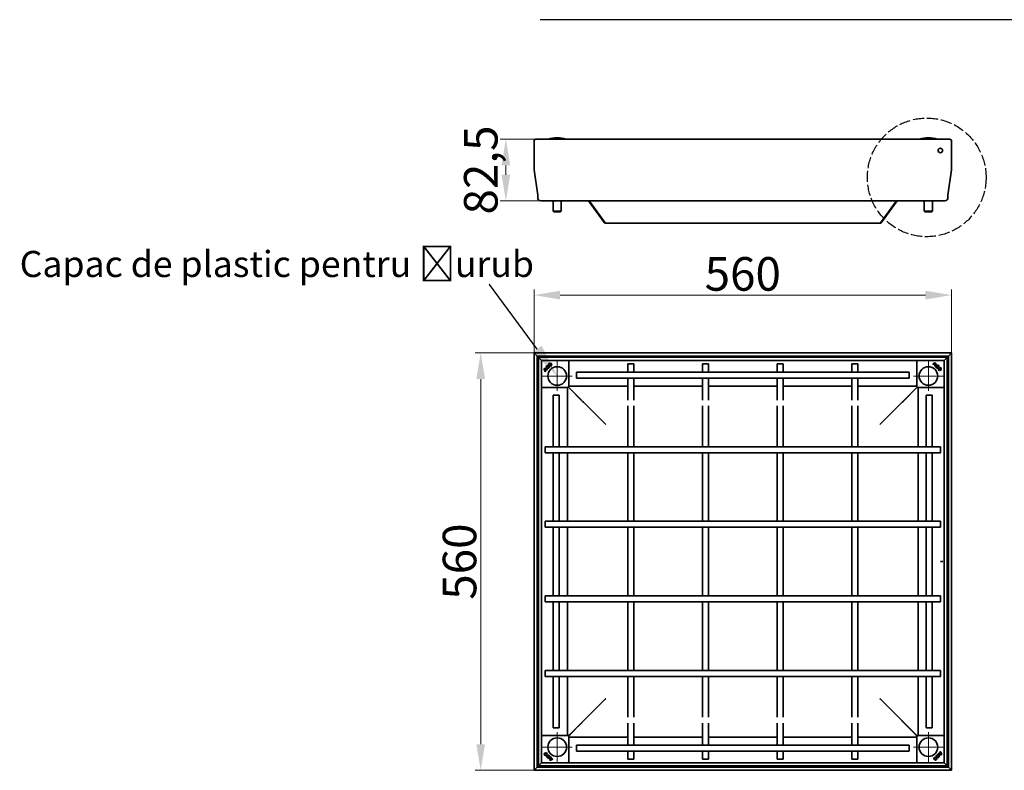
# Model space of a CAD drawing. Units: millimetres. Extents: x -11888 to 22314, y -12857 to 4026.
# Drawn here: x 15724 to 17044, y 367 to 1373 of the extents above; entities that cross this region are included whole.
import ezdxf
from ezdxf import colors
from ezdxf.entities.mleader import LeaderData, LeaderLine
from ezdxf.math import Vec2, Vec3

# ---------------------------------------------------------------- set-up
doc = ezdxf.new("R2010")
doc.units = ezdxf.units.MM
doc.header["$LTSCALE"] = 5
doc.linetypes.add('AM_ISO02W050x2', pattern=[3.75, 3, -0.75])
doc.layers.add('Center Mark (ISO)', color=1, linetype='Continuous', lineweight=9, true_color=0xff0000)
doc.layers.add('Dimension (ISO)', color=5, linetype='Continuous', lineweight=9, true_color=0x0000ff)
doc.layers.add('Visible (ISO)', color=7, linetype='Continuous', lineweight=35)
doc.styles.add('Note Text (ISO)', font='tahoma.ttf')
doc.styles.get("Standard").update_dxf_attribs({"font": 'tahoma.ttf'})
doc.dimstyles.new('Default (ISO)', dxfattribs={"dimscale": 5, "dimtxt": 3.5, "dimasz": 3.5, "dimexe": 1.5, "dimexo": 0, "dimgap": 1, "dimtad": 1, "dimrnd": 1e-08, "dimtxsty": 'Note Text (ISO)', "dimcen": 0.09, "dimdle": 10, "dimclrd": 256, "dimclre": 256, "dimclrt": 256, "dimazin": 2, "dimtfac": 1.001486, "dimtmove": 0, "dimatfit": 3, "dimfxl": 1, "dimtolj": 1, "dimlwd": -1, "dimlwe": -1, "dimarcsym": 0})

# ---------------------------------------------------------------- blocks, each defined once
blk = doc.blocks.new('*D64')
at = {"layer": 'Defpoints', "color": 0, "transparency": 16777216}
for p in [(16342, 926.3), (16413.5, 926.3), (16413.5, 366.7)]:
    blk.add_point(p, dxfattribs=at)
at = {"layer": 'Dimension (ISO)', "transparency": 16777216}
for p, q in [((16413.5, 926.3), (16334.5, 926.3)), ((16342, 401.7), (16342, 891.3)), ((16413.5, 366.7), (16334.5, 366.7))]:
    blk.add_line(p, q, dxfattribs=at)
for points in [[(16336.1, 891.3), (16347.8, 891.3), (16342, 926.3)], [(16336.1, 401.7), (16347.8, 401.7), (16342, 366.7)]]:
    blk.add_solid(points, dxfattribs=at)
at = {"layer": 'Dimension (ISO)', "transparency": 16777216, "insert": (16313.6, 646.5), "char_height": 45, "attachment_point": 5, "rotation": 90, "style": 'Note Text (ISO)'}
blk.add_mtext('\\A1;560', dxfattribs=at)
blk = doc.blocks.new('*D65')
at = {"layer": 'Defpoints', "color": 0, "transparency": 16777216}
for p in [(16973.1, 1003.8), (16413.5, 926.3), (16973.1, 926.3)]:
    blk.add_point(p, dxfattribs=at)
at = {"layer": 'Dimension (ISO)', "transparency": 16777216}
for p, q in [((16413.5, 926.3), (16413.5, 1011.3)), ((16448.5, 1003.8), (16938.1, 1003.8)), ((16973.1, 926.3), (16973.1, 1011.3))]:
    blk.add_line(p, q, dxfattribs=at)
for points in [[(16448.5, 1009.6), (16448.5, 997.9), (16413.5, 1003.8)], [(16938.1, 1009.6), (16938.1, 997.9), (16973.1, 1003.8)]]:
    blk.add_solid(points, dxfattribs=at)
at = {"layer": 'Dimension (ISO)', "transparency": 16777216, "insert": (16693.3, 1032.2), "char_height": 45, "attachment_point": 5, "style": 'Note Text (ISO)'}
blk.add_mtext('\\A1;560', dxfattribs=at)
blk = doc.blocks.new('*D66')
at = {"layer": 'Defpoints', "color": 0, "transparency": 16777216}
for p in [(16415.6, 1212.7), (16375.7, 1130.2), (16487.5, 1130.2)]:
    blk.add_point(p, dxfattribs=at)
at = {"layer": 'Dimension (ISO)', "transparency": 16777216}
for p, q in [((16415.6, 1212.7), (16368.2, 1212.7)), ((16375.7, 1177.7), (16375.7, 1165.2)), ((16487.5, 1130.2), (16368.2, 1130.2))]:
    blk.add_line(p, q, dxfattribs=at)
for points in [[(16369.9, 1177.7), (16381.6, 1177.7), (16375.7, 1212.7)], [(16369.9, 1165.2), (16381.6, 1165.2), (16375.7, 1130.2)]]:
    blk.add_solid(points, dxfattribs=at)
at = {"layer": 'Dimension (ISO)', "transparency": 16777216, "insert": (16342.1, 1171.5), "char_height": 45, "attachment_point": 5, "rotation": 90, "style": 'Note Text (ISO)'}
blk.add_mtext('\\A1;82,5', dxfattribs=at)

msp = doc.modelspace()

# ---------------------------------------------------------------- linework, layer by layer
at = {"color": 2}
msp.add_lwpolyline([(17482.69, 1373), (16421.53, 1373)], dxfattribs=at)
at = {"linetype": 'AM_ISO02W050x2'}
msp.add_circle((16939.9, 1161.58), 79.53, dxfattribs=at)
at = {"layer": 'Center Mark (ISO)', "linetype": 'Continuous'}
for p, q in [((16444.54, 915.32), (16444.54, 875.32)), ((16942.14, 915.32), (16942.14, 875.32)), ((16464.54, 895.32), (16424.54, 895.32)), ((16962.14, 895.32), (16922.14, 895.32)), ((16444.54, 417.72), (16444.54, 377.72)), ((16942.14, 417.72), (16942.14, 377.72)), ((16464.54, 397.72), (16424.54, 397.72)), ((16962.14, 397.72), (16922.14, 397.72))]:
    msp.add_line(p, q, dxfattribs=at)
at = {"layer": 'Visible (ISO)'}
for p, q in [((16444.57, 1214.7), (16444.52, 1214.7)), ((16942.17, 1214.7), (16942.12, 1214.7)), ((16413.54, 1210.6), (16413.54, 1172.48)), ((16413.54, 1210.6), (16413.54, 1172.48)), ((16415.64, 1212.7), (16971.04, 1212.7)), ((16973.14, 1210.6), (16973.14, 1172.48)), ((16973.14, 1210.6), (16973.14, 1172.48)), ((16418.36, 1137.92), (16413.58, 1171.92)), ((16413.58, 1171.92), (16418.36, 1137.92)), ((16968.33, 1137.92), (16973.11, 1171.92)), ((16973.11, 1171.92), (16968.33, 1137.92)), ((16418.38, 1134.2), (16418.38, 1137.64)), ((16418.38, 1137.64), (16418.38, 1134.2)), ((16968.31, 1134.2), (16968.31, 1137.64)), ((16968.31, 1137.64), (16968.31, 1134.2)), ((16964.31, 1130.2), (16422.38, 1130.2)), ((16438.95, 1116.2), (16438.95, 1129.7)), ((16449.95, 1116.2), (16449.95, 1129.7)), ((16450.02, 1116.2), (16450.02, 1129.7)), ((16486.62, 1130.2), (16507.95, 1100.85)), ((16487.5, 1130.2), (16508.82, 1100.85)), ((16899.19, 1130.2), (16877.86, 1100.85)), ((16878.74, 1100.85), (16900.06, 1130.2)), ((16936.6, 1116.2), (16936.6, 1129.7)), ((16947.6, 1116.2), (16947.6, 1129.7)), ((16438.95, 1116.2), (16449.95, 1116.2)), ((16439.95, 1115.2), (16438.95, 1116.2)), ((16448.95, 1115.2), (16439.95, 1115.2)), ((16448.95, 1115.2), (16449.95, 1116.2)), ((16449.02, 1115.2), (16448.95, 1115.2)), ((16449.02, 1115.2), (16450.02, 1116.2)), ((16449.95, 1116.2), (16450.02, 1116.2)), ((16936.6, 1116.2), (16947.6, 1116.2)), ((16937.6, 1115.2), (16936.6, 1116.2)), ((16946.6, 1115.2), (16937.6, 1115.2)), ((16946.6, 1115.2), (16947.6, 1116.2)), ((16507.95, 1100.85), (16508.48, 1101.25)), ((16508.48, 1101.25), (16508.52, 1101.27)), ((16877.13, 1100.03), (16509.56, 1100.03)), ((16878.17, 1101.27), (16878.2, 1101.25)), ((16878.2, 1101.25), (16878.74, 1100.85)), ((16413.54, 926.32), (16417.74, 922.12)), ((16413.54, 366.72), (16413.54, 926.32)), ((16417.74, 922.12), (16413.54, 926.32)), ((16413.54, 926.32), (16973.14, 926.32)), ((16973.14, 926.32), (16968.94, 922.12)), ((16968.94, 922.12), (16973.14, 926.32)), ((16973.14, 926.32), (16973.14, 366.72)), ((16419.34, 920.52), (16417.74, 922.12)), ((16417.74, 922.12), (16417.74, 370.92)), ((16417.74, 922.12), (16419.34, 920.52)), ((16968.94, 922.12), (16417.74, 922.12)), ((16419.34, 920.52), (16423.54, 916.32)), ((16419.34, 372.52), (16419.34, 920.52)), ((16423.54, 916.32), (16419.34, 920.52)), ((16419.34, 920.52), (16967.34, 920.52)), ((16424.04, 915.82), (16423.54, 916.32)), ((16423.54, 916.32), (16423.54, 376.72)), ((16423.54, 916.32), (16424.04, 915.82)), ((16963.14, 916.32), (16423.54, 916.32)), ((16424.4, 916.17), (16423.69, 915.47)), ((16459.9, 915.47), (16459.19, 916.17)), ((16460.04, 915.11), (16460.04, 881.03)), ((16547.34, 911.52), (16539.34, 911.52)), ((16539.34, 911.52), (16539.34, 900.52)), ((16547.34, 911.52), (16547.34, 900.52)), ((16639.34, 911.52), (16647.34, 911.52)), ((16639.34, 900.52), (16639.34, 911.52)), ((16647.34, 900.52), (16647.34, 911.52)), ((16739.34, 911.52), (16747.34, 911.52)), ((16739.34, 900.52), (16739.34, 911.52)), ((16747.34, 900.52), (16747.34, 911.52)), ((16839.34, 911.52), (16847.34, 911.52)), ((16839.34, 900.52), (16839.34, 911.52)), ((16847.34, 900.52), (16847.34, 911.52)), ((16926.64, 881.03), (16926.64, 915.11)), ((16927.5, 916.17), (16926.79, 915.47)), ((16947.94, 911.29), (16947.94, 911.29)), ((16947.94, 911.29), (16948.38, 910.85)), ((16948.38, 910.84), (16947.94, 911.29)), ((16948.38, 910.84), (16948.38, 910.85)), ((16948.79, 911.23), (16948.79, 911.24)), ((16948.79, 911.24), (16950.73, 909.29)), ((16950.73, 909.29), (16948.79, 911.23)), ((16949.34, 911.56), (16949.34, 911.56)), ((16949.34, 911.56), (16951.1, 909.81)), ((16949.34, 911.56), (16951.09, 909.81)), ((16951.64, 912.11), (16951.64, 912.11)), ((16952.21, 912.68), (16952.21, 912.68)), ((16963, 915.47), (16962.29, 916.17)), ((16963.14, 916.32), (16962.64, 915.82)), ((16962.64, 915.82), (16963.14, 916.32)), ((16963.14, 916.32), (16967.34, 920.52)), ((16967.34, 920.52), (16963.14, 916.32)), ((16963.14, 376.72), (16963.14, 916.32)), ((16967.34, 920.52), (16968.94, 922.12)), ((16968.94, 922.12), (16967.34, 920.52)), ((16967.34, 920.52), (16967.34, 372.52)), ((16968.94, 370.92), (16968.94, 922.12)), ((16427.18, 905.39), (16427.19, 905.38)), ((16427.76, 904.81), (16427.75, 904.82)), ((16428.3, 902.51), (16430.06, 904.27)), ((16428.3, 902.52), (16430.05, 904.27)), ((16428.3, 902.52), (16428.3, 902.51)), ((16429.02, 901.56), (16428.58, 901.11)), ((16428.58, 901.12), (16429.01, 901.55)), ((16428.58, 901.11), (16428.58, 901.12)), ((16428.63, 901.96), (16430.57, 903.91)), ((16430.57, 903.9), (16428.63, 901.96)), ((16428.63, 901.96), (16428.63, 901.96)), ((16429.02, 901.56), (16429.01, 901.55)), ((16430.05, 904.27), (16430.06, 904.27)), ((16430.57, 903.9), (16430.57, 903.91)), ((16431.01, 903.55), (16431.45, 903.99)), ((16431.46, 903.99), (16431.01, 903.55)), ((16431.01, 903.55), (16431.01, 903.55)), ((16431.46, 903.99), (16431.45, 903.99)), ((16432.46, 909.39), (16432.3, 908.78)), ((16432.3, 908.79), (16432.46, 909.38)), ((16432.3, 908.78), (16432.3, 908.79)), ((16432.46, 909.39), (16432.46, 909.38)), ((16433.32, 907.78), (16433.93, 907.94)), ((16433.32, 907.78), (16433.33, 907.78)), ((16433.93, 907.94), (16433.33, 907.78)), ((16433.93, 907.94), (16433.93, 907.94)), ((16470.34, 892.52), (16470.34, 900.52)), ((16470.34, 900.52), (16916.34, 900.52)), ((16916.34, 900.52), (16916.34, 892.52)), ((16950.37, 908.85), (16950.38, 908.85)), ((16950.82, 908.41), (16950.37, 908.85)), ((16950.38, 908.85), (16950.82, 908.41)), ((16950.73, 909.29), (16950.73, 909.29)), ((16950.82, 908.41), (16950.82, 908.41)), ((16951.09, 909.81), (16951.1, 909.81)), ((16954.6, 906.54), (16954.77, 905.93)), ((16954.6, 906.54), (16954.6, 906.53)), ((16954.76, 905.94), (16954.6, 906.53)), ((16954.77, 905.93), (16954.76, 905.94)), ((16955.61, 907.56), (16955.61, 907.56)), ((16955.61, 907.56), (16956.21, 907.4)), ((16956.21, 907.4), (16955.61, 907.56)), ((16956.21, 907.4), (16956.21, 907.4)), ((16470.34, 892.52), (16916.34, 892.52)), ((16539.34, 892.52), (16539.34, 874.81)), ((16547.34, 892.52), (16547.34, 874.81)), ((16639.34, 874.81), (16639.34, 892.52)), ((16647.34, 874.81), (16647.34, 892.52)), ((16739.34, 874.81), (16739.34, 892.52)), ((16747.34, 874.81), (16747.34, 892.52)), ((16839.34, 874.81), (16839.34, 892.52)), ((16847.34, 874.81), (16847.34, 892.52)), ((16423.69, 880.67), (16424.4, 879.97)), ((16458.84, 879.82), (16424.75, 879.82)), ((16458.14, 800.52), (16458.14, 879.82)), ((16459.19, 879.97), (16459.9, 880.67)), ((16478.12, 861.67), (16459.51, 880.28)), ((16462.15, 877.71), (16459.54, 880.32)), ((16459.54, 880.32), (16462.15, 877.71)), ((16478.19, 861.74), (16459.58, 880.35)), ((16460.04, 881.72), (16539.34, 881.72)), ((16477.34, 862.52), (16466.39, 873.47)), ((16466.39, 873.47), (16477.34, 862.52)), ((16539.34, 874.81), (16539.34, 863.01)), ((16547.34, 881.72), (16639.34, 881.72)), ((16547.34, 863.01), (16547.34, 874.81)), ((16639.34, 874.81), (16639.34, 863.01)), ((16647.34, 881.72), (16739.34, 881.72)), ((16647.34, 863.01), (16647.34, 874.81)), ((16739.34, 874.81), (16739.34, 863.01)), ((16747.34, 881.72), (16839.34, 881.72)), ((16747.34, 863.01), (16747.34, 874.81)), ((16839.34, 874.81), (16839.34, 863.01)), ((16847.34, 881.72), (16926.64, 881.72)), ((16847.34, 863.01), (16847.34, 874.81)), ((16927.11, 880.35), (16908.5, 861.74)), ((16927.18, 880.28), (16908.57, 861.67)), ((16920.29, 873.47), (16909.34, 862.52)), ((16909.34, 862.52), (16920.29, 873.47)), ((16927.14, 880.32), (16924.54, 877.71)), ((16924.54, 877.71), (16927.14, 880.32)), ((16926.79, 880.67), (16927.5, 879.97)), ((16961.94, 879.82), (16927.85, 879.82)), ((16928.55, 879.82), (16928.55, 800.52)), ((16962.29, 879.97), (16963, 880.67)), ((16439.34, 869.52), (16447.34, 869.52)), ((16439.34, 869.52), (16439.34, 800.52)), ((16447.34, 869.52), (16447.34, 800.52)), ((16477.34, 862.52), (16477.34, 862.45)), ((16477.41, 862.52), (16477.34, 862.52)), ((16479.74, 860.05), (16508.75, 831.04)), ((16479.81, 860.12), (16508.82, 831.11)), ((16906.88, 860.12), (16877.86, 831.11)), ((16906.95, 860.05), (16877.93, 831.04)), ((16909.34, 862.52), (16909.27, 862.52)), ((16909.34, 862.45), (16909.34, 862.52)), ((16939.34, 869.52), (16947.34, 869.52)), ((16939.34, 869.52), (16939.34, 800.52)), ((16947.34, 869.52), (16947.34, 800.52)), ((16539.34, 855.27), (16539.34, 836.3)), ((16547.34, 855.27), (16547.34, 836.3)), ((16639.34, 836.3), (16639.34, 855.27)), ((16647.34, 836.3), (16647.34, 855.27)), ((16739.34, 836.3), (16739.34, 855.27)), ((16747.34, 836.3), (16747.34, 855.27)), ((16839.34, 836.3), (16839.34, 855.27)), ((16847.34, 836.3), (16847.34, 855.27)), ((16539.34, 836.3), (16539.34, 833.05)), ((16539.34, 833.05), (16539.34, 800.52)), ((16547.34, 833.05), (16547.34, 836.3)), ((16547.34, 833.05), (16547.34, 800.52)), ((16639.34, 836.3), (16639.34, 833.05)), ((16639.34, 800.52), (16639.34, 833.05)), ((16647.34, 833.05), (16647.34, 836.3)), ((16647.34, 800.52), (16647.34, 833.05)), ((16739.34, 836.3), (16739.34, 833.05)), ((16739.34, 800.52), (16739.34, 833.05)), ((16747.34, 833.05), (16747.34, 836.3)), ((16747.34, 800.52), (16747.34, 833.05)), ((16839.34, 836.3), (16839.34, 833.05)), ((16839.34, 800.52), (16839.34, 833.05)), ((16847.34, 833.05), (16847.34, 836.3)), ((16847.34, 800.52), (16847.34, 833.05)), ((16428.34, 792.52), (16428.34, 800.52)), ((16468.05, 800.52), (16428.34, 800.52)), ((16468.05, 792.52), (16428.34, 792.52)), ((16439.34, 792.52), (16439.34, 700.52)), ((16447.34, 792.52), (16447.34, 700.52)), ((16458.14, 700.52), (16458.14, 792.52)), ((16476.54, 800.52), (16468.05, 800.52)), ((16468.05, 792.52), (16476.54, 792.52)), ((16501.33, 800.52), (16476.54, 800.52)), ((16501.33, 792.52), (16476.54, 792.52)), ((16509.81, 800.52), (16501.33, 800.52)), ((16501.33, 792.52), (16509.81, 792.52)), ((16876.87, 800.52), (16509.81, 800.52)), ((16876.87, 792.52), (16509.81, 792.52)), ((16539.34, 792.52), (16539.34, 700.52)), ((16547.34, 792.52), (16547.34, 700.52)), ((16639.34, 700.52), (16639.34, 792.52)), ((16647.34, 700.52), (16647.34, 792.52)), ((16739.34, 700.52), (16739.34, 792.52)), ((16747.34, 700.52), (16747.34, 792.52)), ((16839.34, 700.52), (16839.34, 792.52)), ((16847.34, 700.52), (16847.34, 792.52)), ((16885.36, 800.52), (16876.87, 800.52)), ((16876.87, 792.52), (16885.36, 792.52)), ((16910.15, 800.52), (16885.36, 800.52)), ((16910.15, 792.52), (16885.36, 792.52)), ((16918.63, 800.52), (16910.15, 800.52)), ((16910.15, 792.52), (16918.63, 792.52)), ((16958.34, 800.52), (16918.63, 800.52)), ((16958.34, 792.52), (16918.63, 792.52)), ((16928.55, 792.52), (16928.55, 700.52)), ((16939.34, 792.52), (16939.34, 700.52)), ((16947.34, 792.52), (16947.34, 700.52)), ((16958.34, 800.52), (16958.34, 792.52)), ((16428.34, 692.52), (16428.34, 700.52)), ((16468.05, 700.52), (16428.34, 700.52)), ((16476.54, 700.52), (16468.05, 700.52)), ((16501.33, 700.52), (16476.54, 700.52)), ((16509.81, 700.52), (16501.33, 700.52)), ((16876.87, 700.52), (16509.81, 700.52)), ((16885.36, 700.52), (16876.87, 700.52)), ((16910.15, 700.52), (16885.36, 700.52)), ((16918.63, 700.52), (16910.15, 700.52)), ((16958.34, 700.52), (16918.63, 700.52)), ((16958.34, 700.52), (16958.34, 692.52)), ((16468.05, 692.52), (16428.34, 692.52)), ((16439.34, 692.52), (16439.34, 600.52)), ((16447.34, 692.52), (16447.34, 600.52)), ((16458.14, 600.52), (16458.14, 692.52)), ((16468.05, 692.52), (16476.54, 692.52)), ((16501.33, 692.52), (16476.54, 692.52)), ((16501.33, 692.52), (16509.81, 692.52)), ((16876.87, 692.52), (16509.81, 692.52)), ((16539.34, 692.52), (16539.34, 600.52)), ((16547.34, 692.52), (16547.34, 600.52)), ((16639.34, 600.52), (16639.34, 692.52)), ((16647.34, 600.52), (16647.34, 692.52)), ((16739.34, 600.52), (16739.34, 692.52)), ((16747.34, 600.52), (16747.34, 692.52)), ((16839.34, 600.52), (16839.34, 692.52)), ((16847.34, 600.52), (16847.34, 692.52)), ((16876.87, 692.52), (16885.36, 692.52)), ((16910.15, 692.52), (16885.36, 692.52)), ((16910.15, 692.52), (16918.63, 692.52)), ((16958.34, 692.52), (16918.63, 692.52)), ((16928.55, 692.52), (16928.55, 600.52)), ((16939.34, 692.52), (16939.34, 600.52)), ((16947.34, 692.52), (16947.34, 600.52)), ((16961.36, 646.62), (16958.34, 646.62)), ((16958.34, 646.52), (16961.36, 646.52)), ((16428.34, 600.52), (16428.34, 592.52)), ((16428.34, 600.52), (16468.05, 600.52)), ((16476.54, 600.52), (16468.05, 600.52)), ((16476.54, 600.52), (16501.33, 600.52)), ((16509.81, 600.52), (16501.33, 600.52)), ((16509.81, 600.52), (16876.87, 600.52)), ((16885.36, 600.52), (16876.87, 600.52)), ((16885.36, 600.52), (16910.15, 600.52)), ((16918.63, 600.52), (16910.15, 600.52)), ((16918.63, 600.52), (16958.34, 600.52)), ((16958.34, 592.52), (16958.34, 600.52)), ((16428.34, 592.52), (16468.05, 592.52)), ((16439.34, 592.52), (16439.34, 500.52)), ((16447.34, 592.52), (16447.34, 500.52)), ((16458.14, 500.52), (16458.14, 592.52)), ((16468.05, 592.52), (16476.54, 592.52)), ((16476.54, 592.52), (16501.33, 592.52)), ((16501.33, 592.52), (16509.81, 592.52)), ((16509.81, 592.52), (16876.87, 592.52)), ((16539.34, 592.52), (16539.34, 500.52)), ((16547.34, 592.52), (16547.34, 500.52)), ((16639.34, 500.52), (16639.34, 592.52)), ((16647.34, 500.52), (16647.34, 592.52)), ((16739.34, 500.52), (16739.34, 592.52)), ((16747.34, 500.52), (16747.34, 592.52)), ((16839.34, 500.52), (16839.34, 592.52)), ((16847.34, 500.52), (16847.34, 592.52)), ((16876.87, 592.52), (16885.36, 592.52)), ((16885.36, 592.52), (16910.15, 592.52)), ((16910.15, 592.52), (16918.63, 592.52)), ((16918.63, 592.52), (16958.34, 592.52)), ((16928.55, 592.52), (16928.55, 500.52)), ((16939.34, 592.52), (16939.34, 500.52)), ((16947.34, 592.52), (16947.34, 500.52)), ((16428.34, 500.52), (16428.34, 492.52)), ((16428.34, 500.52), (16468.05, 500.52)), ((16428.34, 492.52), (16468.05, 492.52)), ((16439.34, 492.52), (16439.34, 423.52)), ((16447.34, 492.52), (16447.34, 423.52)), ((16458.14, 413.22), (16458.14, 492.52)), ((16476.54, 500.52), (16468.05, 500.52)), ((16468.05, 492.52), (16476.54, 492.52)), ((16476.54, 500.52), (16501.33, 500.52)), ((16476.54, 492.52), (16501.33, 492.52)), ((16509.81, 500.52), (16501.33, 500.52)), ((16501.33, 492.52), (16509.81, 492.52)), ((16509.81, 500.52), (16876.87, 500.52)), ((16509.81, 492.52), (16876.87, 492.52)), ((16539.34, 492.52), (16539.34, 459.99)), ((16547.34, 492.52), (16547.34, 459.99)), ((16639.34, 459.99), (16639.34, 492.52)), ((16647.34, 459.99), (16647.34, 492.52)), ((16739.34, 459.99), (16739.34, 492.52)), ((16747.34, 459.99), (16747.34, 492.52)), ((16839.34, 459.99), (16839.34, 492.52)), ((16847.34, 459.99), (16847.34, 492.52)), ((16885.36, 500.52), (16876.87, 500.52)), ((16876.87, 492.52), (16885.36, 492.52)), ((16885.36, 500.52), (16910.15, 500.52)), ((16885.36, 492.52), (16910.15, 492.52)), ((16918.63, 500.52), (16910.15, 500.52)), ((16910.15, 492.52), (16918.63, 492.52)), ((16918.63, 500.52), (16958.34, 500.52)), ((16918.63, 492.52), (16958.34, 492.52)), ((16928.55, 492.52), (16928.55, 413.22)), ((16939.34, 492.52), (16939.34, 423.52)), ((16947.34, 492.52), (16947.34, 423.52)), ((16958.34, 492.52), (16958.34, 500.52)), ((16508.75, 462), (16479.74, 432.99)), ((16906.95, 432.99), (16877.93, 462)), ((16508.82, 461.93), (16479.81, 432.92)), ((16539.34, 459.99), (16539.34, 456.73)), ((16539.34, 456.73), (16539.34, 437.77)), ((16547.34, 456.73), (16547.34, 459.99)), ((16547.34, 456.73), (16547.34, 437.77)), ((16639.34, 459.99), (16639.34, 456.73)), ((16639.34, 437.77), (16639.34, 456.73)), ((16647.34, 456.73), (16647.34, 459.99)), ((16647.34, 437.77), (16647.34, 456.73)), ((16739.34, 459.99), (16739.34, 456.73)), ((16739.34, 437.77), (16739.34, 456.73)), ((16747.34, 456.73), (16747.34, 459.99)), ((16747.34, 437.77), (16747.34, 456.73)), ((16839.34, 459.99), (16839.34, 456.73)), ((16839.34, 437.77), (16839.34, 456.73)), ((16847.34, 456.73), (16847.34, 459.99)), ((16847.34, 437.77), (16847.34, 456.73)), ((16877.86, 461.93), (16906.88, 432.92)), ((16447.34, 423.52), (16439.34, 423.52)), ((16478.12, 431.37), (16459.51, 412.75)), ((16478.19, 431.3), (16459.58, 412.68)), ((16466.39, 419.57), (16477.34, 430.52)), ((16477.34, 430.52), (16466.39, 419.57)), ((16477.34, 430.59), (16477.34, 430.52)), ((16477.34, 430.52), (16477.41, 430.52)), ((16539.34, 430.03), (16539.34, 418.23)), ((16547.34, 418.23), (16547.34, 430.03)), ((16639.34, 430.03), (16639.34, 418.23)), ((16647.34, 418.23), (16647.34, 430.03)), ((16739.34, 430.03), (16739.34, 418.23)), ((16747.34, 418.23), (16747.34, 430.03)), ((16839.34, 430.03), (16839.34, 418.23)), ((16847.34, 418.23), (16847.34, 430.03)), ((16908.5, 431.3), (16927.11, 412.68)), ((16908.57, 431.37), (16927.18, 412.75)), ((16909.27, 430.52), (16909.34, 430.52)), ((16909.34, 430.52), (16909.34, 430.59)), ((16909.34, 430.52), (16920.29, 419.57)), ((16920.29, 419.57), (16909.34, 430.52)), ((16947.34, 423.52), (16939.34, 423.52)), ((16424.4, 413.07), (16423.69, 412.37)), ((16424.75, 413.22), (16458.84, 413.22)), ((16459.9, 412.37), (16459.19, 413.07)), ((16459.54, 412.72), (16462.15, 415.33)), ((16462.15, 415.33), (16459.54, 412.72)), ((16460.04, 412.01), (16460.04, 377.93)), ((16539.34, 411.32), (16460.04, 411.32)), ((16539.34, 418.23), (16539.34, 400.52)), ((16547.34, 418.23), (16547.34, 400.52)), ((16639.34, 411.32), (16547.34, 411.32)), ((16639.34, 400.52), (16639.34, 418.23)), ((16647.34, 400.52), (16647.34, 418.23)), ((16739.34, 411.32), (16647.34, 411.32)), ((16739.34, 400.52), (16739.34, 418.23)), ((16747.34, 400.52), (16747.34, 418.23)), ((16839.34, 411.32), (16747.34, 411.32)), ((16839.34, 400.52), (16839.34, 418.23)), ((16847.34, 400.52), (16847.34, 418.23)), ((16926.64, 411.32), (16847.34, 411.32)), ((16924.54, 415.33), (16927.14, 412.72)), ((16927.14, 412.72), (16924.54, 415.33)), ((16926.64, 377.93), (16926.64, 412.01)), ((16927.5, 413.07), (16926.79, 412.37)), ((16927.85, 413.22), (16961.94, 413.22)), ((16963, 412.37), (16962.29, 413.07)), ((16470.34, 392.52), (16470.34, 400.52)), ((16470.34, 400.52), (16916.34, 400.52)), ((16916.34, 400.52), (16916.34, 392.52)), ((16430.48, 385.64), (16431.08, 385.48)), ((16430.48, 385.64), (16430.48, 385.63)), ((16431.08, 385.47), (16430.48, 385.63)), ((16431.08, 385.48), (16431.08, 385.47)), ((16431.92, 387.1), (16431.93, 387.1)), ((16432.08, 386.5), (16431.92, 387.1)), ((16431.93, 387.1), (16432.09, 386.5)), ((16432.08, 386.5), (16432.09, 386.5)), ((16437.35, 381.47), (16435.59, 383.23)), ((16435.59, 383.23), (16435.59, 383.23)), ((16437.34, 381.47), (16435.59, 383.23)), ((16436.31, 384.19), (16435.87, 384.63)), ((16435.87, 384.63), (16436.32, 384.19)), ((16435.87, 384.63), (16435.87, 384.63)), ((16437.9, 381.8), (16435.96, 383.75)), ((16435.96, 383.75), (16437.9, 381.81)), ((16435.96, 383.75), (16435.96, 383.75)), ((16436.32, 384.19), (16436.31, 384.19)), ((16470.34, 392.52), (16916.34, 392.52)), ((16539.34, 392.52), (16539.34, 381.52)), ((16547.34, 392.52), (16547.34, 381.52)), ((16639.34, 381.52), (16639.34, 392.52)), ((16647.34, 381.52), (16647.34, 392.52)), ((16739.34, 381.52), (16739.34, 392.52)), ((16747.34, 381.52), (16747.34, 392.52)), ((16839.34, 381.52), (16839.34, 392.52)), ((16847.34, 381.52), (16847.34, 392.52)), ((16952.76, 385.1), (16953.36, 385.26)), ((16953.36, 385.26), (16952.76, 385.1)), ((16952.76, 385.1), (16952.76, 385.1)), ((16953.36, 385.26), (16953.36, 385.26)), ((16954.22, 383.65), (16954.39, 384.26)), ((16954.22, 383.65), (16954.23, 383.65)), ((16954.39, 384.25), (16954.23, 383.65)), ((16954.39, 384.26), (16954.39, 384.25)), ((16955.23, 389.05), (16955.67, 389.49)), ((16955.23, 389.05), (16955.24, 389.05)), ((16955.67, 389.48), (16955.24, 389.05)), ((16955.67, 389.49), (16955.67, 389.48)), ((16958.06, 391.08), (16956.12, 389.13)), ((16956.12, 389.14), (16958.05, 391.08)), ((16956.12, 389.14), (16956.12, 389.13)), ((16958.39, 390.53), (16956.63, 388.77)), ((16956.64, 388.77), (16956.63, 388.77)), ((16958.39, 390.52), (16956.64, 388.77)), ((16957.67, 391.48), (16958.11, 391.93)), ((16958.11, 391.92), (16957.67, 391.48)), ((16957.67, 391.48), (16957.67, 391.48)), ((16958.05, 391.08), (16958.06, 391.08)), ((16958.11, 391.93), (16958.11, 391.92)), ((16958.39, 390.52), (16958.39, 390.53)), ((16958.93, 388.22), (16958.94, 388.22)), ((16959.51, 387.65), (16959.5, 387.65)), ((16417.74, 370.92), (16413.54, 366.72)), ((16413.54, 366.72), (16417.74, 370.92)), ((16417.74, 370.92), (16419.34, 372.52)), ((16419.34, 372.52), (16417.74, 370.92)), ((16417.74, 370.92), (16968.94, 370.92)), ((16423.54, 376.72), (16419.34, 372.52)), ((16419.34, 372.52), (16423.54, 376.72)), ((16967.34, 372.52), (16419.34, 372.52)), ((16423.54, 376.72), (16424.04, 377.22)), ((16424.04, 377.22), (16423.54, 376.72)), ((16423.54, 376.72), (16963.14, 376.72)), ((16423.69, 377.57), (16424.4, 376.87)), ((16434.48, 380.36), (16434.48, 380.36)), ((16435.05, 380.93), (16435.05, 380.93)), ((16437.34, 381.47), (16437.35, 381.47)), ((16437.9, 381.81), (16437.9, 381.8)), ((16438.31, 382.2), (16438.75, 381.75)), ((16438.31, 382.2), (16438.31, 382.19)), ((16438.75, 381.75), (16438.31, 382.19)), ((16438.75, 381.75), (16438.75, 381.75)), ((16459.19, 376.87), (16459.9, 377.57)), ((16539.34, 381.52), (16547.34, 381.52)), ((16647.34, 381.52), (16639.34, 381.52)), ((16747.34, 381.52), (16739.34, 381.52)), ((16847.34, 381.52), (16839.34, 381.52)), ((16926.79, 377.57), (16927.5, 376.87)), ((16962.29, 376.87), (16963, 377.57)), ((16962.64, 377.22), (16963.14, 376.72)), ((16963.14, 376.72), (16962.64, 377.22)), ((16967.34, 372.52), (16963.14, 376.72)), ((16963.14, 376.72), (16967.34, 372.52)), ((16968.94, 370.92), (16967.34, 372.52)), ((16967.34, 372.52), (16968.94, 370.92)), ((16968.94, 370.92), (16973.14, 366.72)), ((16973.14, 366.72), (16968.94, 370.92)), ((16973.14, 366.72), (16413.54, 366.72))]:
    msp.add_line(p, q, dxfattribs=at)
for centre, radius in [((16958.14, 1197.7), 3), ((16435.14, 910.6), 2.03), ((16435.14, 910.6), 2.04), ((16435.14, 910.6), 1.41), ((16435.14, 910.6), 1.41), ((16444.54, 895.32), 12.5), ((16942.14, 895.32), 12.5), ((16957.42, 904.72), 2.04), ((16957.42, 904.72), 2.03), ((16957.42, 904.72), 1.41), ((16957.42, 904.72), 1.41), ((16444.54, 397.72), 12.5), ((16942.14, 397.72), 12.5), ((16429.27, 388.32), 2.04), ((16429.27, 388.32), 2.03), ((16429.27, 388.32), 1.41), ((16429.27, 388.32), 1.41), ((16951.54, 382.44), 2.04), ((16951.54, 382.44), 2.03), ((16951.54, 382.44), 1.41), ((16951.54, 382.44), 1.41)]:
    msp.add_circle(centre, radius, dxfattribs=at)
for centre, radius, start, end in [((16444.52, 1179.7), 35, 90, 109.46298), ((16444.57, 1179.7), 35, 70.53702, 90), ((16942.12, 1179.7), 35, 90, 109.46298), ((16942.17, 1179.7), 35, 70.53702, 90), ((16415.64, 1210.6), 2.1, 90, 180), ((16415.64, 1210.6), 2.1, 90, 180), ((16971.04, 1210.6), 2.1, 0, 90), ((16971.04, 1210.6), 2.1, 0, 90), ((16952.34, 1196.7), 3, 358.57477, 20.99004), ((16417.54, 1172.48), 4, 180, 188), ((16417.54, 1172.48), 4, 180, 188), ((16969.14, 1172.48), 4, 352, 0), ((16969.14, 1172.48), 4, 352, 0), ((16416.38, 1137.64), 2, 0, 8), ((16416.38, 1137.64), 2, 0, 8), ((16970.31, 1137.64), 2, 172, 180), ((16970.31, 1137.64), 2, 172, 180), ((16422.38, 1134.2), 4, 180, 270), ((16422.38, 1134.2), 4, 180, 270), ((16438.45, 1129.7), 0.5, 0, 59.4404), ((16450.45, 1129.7), 0.5, 120.5596, 180), ((16450.52, 1129.7), 0.5, 120.5596, 180), ((16936.1, 1129.7), 0.5, 0, 59.4404), ((16948.1, 1129.7), 0.5, 120.5596, 180), ((16964.31, 1134.2), 4, 270, 0), ((16964.31, 1134.2), 4, 270, 0), ((16951.47, 907.73), 5.01, 81.42357, 134.74739), ((16951.47, 907.73), 5.01, 81.46042, 134.69724), ((16951.6, 907.86), 4.39, 129.79619, 137.14636), ((16951.6, 907.86), 4.39, 129.84822, 137.20553), ((16951.47, 907.73), 4.39, 87.67952, 119.00978), ((16951.47, 907.73), 4.39, 87.73211, 118.93412), ((16947.26, 911.93), 5.01, 315.30276, 8.53958), ((16947.26, 911.93), 5.01, 315.25261, 8.57643), ((16947.26, 911.93), 4.39, 331.06588, 2.26789), ((16947.26, 911.93), 4.39, 330.99022, 2.32048), ((16432.14, 904.64), 5.01, 171.42357, 224.74739), ((16432.14, 904.64), 5.01, 171.46042, 224.69724), ((16427.93, 900.43), 5.01, 45.25261, 98.57643), ((16427.93, 900.43), 5.01, 45.30276, 98.53958), ((16432.14, 904.64), 4.39, 177.67952, 209.00978), ((16427.93, 900.43), 4.39, 60.99022, 92.32048), ((16432.14, 904.64), 4.39, 177.73211, 208.93412), ((16427.93, 900.43), 4.39, 61.06588, 92.26789), ((16432, 904.77), 4.39, 219.79619, 227.14636), ((16432, 904.77), 4.39, 219.84822, 227.20553), ((16431.96, 907.41), 2.03, 75.85555, 14.87695), ((16431.96, 907.41), 2.04, 75.73092, 15), ((16431.96, 907.41), 1.41, 76.22939, 14.82319), ((16431.96, 907.41), 1.41, 76.0558, 15), ((16428.07, 900.3), 4.39, 47.84849, 55.24717), ((16428.07, 900.3), 4.39, 47.79425, 55.19954), ((16947.12, 911.8), 4.39, 317.79425, 325.19954), ((16947.12, 911.8), 4.39, 317.84849, 325.24717), ((16954.24, 907.9), 2.04, 345.73092, 285), ((16954.24, 907.9), 2.03, 345.85555, 284.87695), ((16954.24, 907.9), 1.41, 346.22939, 284.82319), ((16954.24, 907.9), 1.41, 346.0558, 285), ((16432.45, 385.14), 2.04, 165.73092, 105), ((16432.45, 385.14), 2.03, 165.85555, 104.87695), ((16432.45, 385.14), 1.41, 166.22939, 104.82319), ((16432.45, 385.14), 1.41, 166.0558, 105), ((16439.43, 381.1), 5.01, 135.30276, 188.53958), ((16439.43, 381.1), 5.01, 135.25261, 188.57643), ((16439.43, 381.1), 4.39, 150.99022, 182.32048), ((16439.43, 381.1), 4.39, 151.06588, 182.26789), ((16439.56, 381.24), 4.39, 137.84849, 145.24717), ((16439.56, 381.24), 4.39, 137.79425, 145.19954), ((16954.73, 385.62), 2.03, 255.85555, 194.87695), ((16954.73, 385.62), 2.04, 255.73092, 195), ((16954.73, 385.62), 1.41, 256.22939, 194.82319), ((16954.73, 385.62), 1.41, 256.0558, 195), ((16958.76, 392.61), 5.01, 225.25261, 278.57643), ((16958.76, 392.61), 5.01, 225.30276, 278.53958), ((16958.62, 392.74), 4.39, 227.79425, 235.19954), ((16958.62, 392.74), 4.39, 227.84849, 235.24717), ((16958.76, 392.61), 4.39, 240.99022, 272.32048), ((16958.76, 392.61), 4.39, 241.06588, 272.26789), ((16954.69, 388.26), 4.39, 39.79619, 47.14636), ((16954.69, 388.26), 4.39, 39.84822, 47.20553), ((16954.55, 388.4), 5.01, 351.42357, 44.74739), ((16954.55, 388.4), 5.01, 351.46042, 44.69724), ((16954.55, 388.4), 4.39, 357.67952, 29.00978), ((16954.55, 388.4), 4.39, 357.73211, 28.93412), ((16435.22, 385.31), 5.01, 261.46042, 314.69724), ((16435.22, 385.31), 5.01, 261.42357, 314.74739), ((16435.22, 385.31), 4.39, 267.67952, 299.00978), ((16435.22, 385.31), 4.39, 267.73211, 298.93412), ((16435.09, 385.18), 4.39, 309.84822, 317.20553), ((16435.09, 385.18), 4.39, 309.79619, 317.14636)]:
    msp.add_arc(centre, radius, start, end, dxfattribs=at)
for centre, major_axis, start_param, end_param in [((16424.04, 915.11), (-0.354, 0.354), 0, 0.7853601), ((16424.75, 915.82), (-0.354, 0.354), 5.4978252, 6.2831853), ((16458.84, 915.82), (0.354, 0.354), 0, 0.7853601), ((16459.54, 915.11), (0.354, 0.354), 5.4978252, 6.2831853), ((16927.14, 915.11), (-0.354, 0.354), 0, 0.7853601), ((16927.85, 915.82), (-0.354, 0.354), 5.4978252, 6.2831853), ((16961.94, 915.82), (0.354, 0.354), 0, 0.7853601), ((16962.64, 915.11), (0.354, 0.354), 5.4978252, 6.2831853), ((16424.04, 881.03), (-0.354, -0.354), 5.4978252, 6.2831853), ((16424.75, 880.32), (-0.354, -0.354), 0, 0.7853601), ((16458.84, 880.32), (0.354, -0.354), 5.4978252, 6.2831853), ((16459.54, 881.03), (0.354, -0.354), 0, 0.7853601), ((16927.14, 881.03), (-0.354, -0.354), 5.4978252, 6.2831853), ((16927.85, 880.32), (-0.354, -0.354), 0, 0.7853601), ((16961.94, 880.32), (0.354, -0.354), 5.4978252, 6.2831853), ((16962.64, 881.03), (0.354, -0.354), 0, 0.7853601), ((16424.04, 412.01), (-0.354, 0.354), 0, 0.7853601), ((16424.75, 412.72), (-0.354, 0.354), 5.4978252, 6.2831853), ((16458.84, 412.72), (0.354, 0.354), 0, 0.7853601), ((16459.54, 412.01), (0.354, 0.354), 5.4978252, 6.2831853), ((16927.14, 412.01), (-0.354, 0.354), 0, 0.7853601), ((16927.85, 412.72), (-0.354, 0.354), 5.4978252, 6.2831853), ((16961.94, 412.72), (0.354, 0.354), 0, 0.7853601), ((16962.64, 412.01), (0.354, 0.354), 5.4978252, 6.2831853), ((16424.04, 377.93), (-0.354, -0.354), 5.4978252, 6.2831853), ((16424.75, 377.22), (-0.354, -0.354), 0, 0.7853601), ((16458.84, 377.22), (0.354, -0.354), 5.4978252, 6.2831853), ((16459.54, 377.93), (0.354, -0.354), 0, 0.7853601), ((16927.14, 377.93), (-0.354, -0.354), 5.4978252, 6.2831853), ((16927.85, 377.22), (-0.354, -0.354), 0, 0.7853601), ((16961.94, 377.22), (0.354, -0.354), 5.4978252, 6.2831853), ((16962.64, 377.93), (0.354, -0.354), 0, 0.7853601)]:
    msp.add_ellipse(centre, major_axis=major_axis, ratio=0.9999239, start_param=start_param, end_param=end_param, dxfattribs=at)
for points, knots in [([(16439.68, 1130.2), (16439.61, 1130.2), (16439.53, 1130.16), (16439.34, 1130.05), (16439.21, 1129.92), (16439.09, 1129.92), (16438.97, 1129.92), (16438.83, 1130.05), (16438.65, 1130.16), (16438.56, 1130.2), (16438.5, 1130.2)], [1.14401708, 1.14401708, 1.14401708, 1.14401708, 1.22297939, 1.22297939, 1.36032463, 1.36032463, 1.36032463, 1.49766988, 1.49766988, 1.57663219, 1.57663219, 1.57663219, 1.57663219]), ([(16445.21, 1130.2), (16444.96, 1130.2), (16444.66, 1130.16), (16443.97, 1130.05), (16443.45, 1129.92), (16443.01, 1129.92), (16442.57, 1129.92), (16442.05, 1130.05), (16441.37, 1130.16), (16441.06, 1130.2), (16440.81, 1130.2)], [1.14401708, 1.14401708, 1.14401708, 1.14401708, 1.22297939, 1.22297939, 1.36032463, 1.36032463, 1.36032463, 1.49766988, 1.49766988, 1.57663219, 1.57663219, 1.57663219, 1.57663219]), ([(16449.98, 1130.2), (16449.8, 1130.2), (16449.58, 1130.16), (16449.07, 1130.05), (16448.7, 1129.92), (16448.37, 1129.92), (16448.05, 1129.92), (16447.67, 1130.05), (16447.17, 1130.16), (16446.95, 1130.2), (16446.76, 1130.2)], [1.14401708, 1.14401708, 1.14401708, 1.14401708, 1.22297939, 1.22297939, 1.36032463, 1.36032463, 1.36032463, 1.49766988, 1.49766988, 1.57663219, 1.57663219, 1.57663219, 1.57663219]), ([(16450.47, 1130.2), (16450.4, 1130.2), (16450.32, 1130.16), (16450.18, 1130.08), (16450.1, 1130.01), (16450.03, 1129.97)], [1.14653192, 1.14653192, 1.14653192, 1.14653192, 1.22549423, 1.22549423, 1.3083462, 1.3083462, 1.3083462, 1.3083462]), ([(16939.79, 1130.2), (16939.6, 1130.2), (16939.38, 1130.16), (16938.88, 1130.05), (16938.5, 1129.92), (16938.18, 1129.92), (16937.86, 1129.92), (16937.48, 1130.05), (16936.97, 1130.16), (16936.75, 1130.2), (16936.57, 1130.2)], [1.14401708, 1.14401708, 1.14401708, 1.14401708, 1.22297939, 1.22297939, 1.36032463, 1.36032463, 1.36032463, 1.49766988, 1.49766988, 1.57663219, 1.57663219, 1.57663219, 1.57663219]), ([(16945.74, 1130.2), (16945.49, 1130.2), (16945.18, 1130.16), (16944.5, 1130.05), (16943.98, 1129.92), (16943.54, 1129.92), (16943.1, 1129.92), (16942.58, 1130.05), (16941.9, 1130.16), (16941.59, 1130.2), (16941.34, 1130.2)], [1.14401708, 1.14401708, 1.14401708, 1.14401708, 1.22297939, 1.22297939, 1.36032463, 1.36032463, 1.36032463, 1.49766988, 1.49766988, 1.57663219, 1.57663219, 1.57663219, 1.57663219]), ([(16948.05, 1130.2), (16947.99, 1130.2), (16947.9, 1130.16), (16947.72, 1130.05), (16947.58, 1129.92), (16947.46, 1129.92), (16947.35, 1129.92), (16947.21, 1130.05), (16947.02, 1130.16), (16946.94, 1130.2), (16946.87, 1130.2)], [1.14401708, 1.14401708, 1.14401708, 1.14401708, 1.22297939, 1.22297939, 1.36032463, 1.36032463, 1.36032463, 1.49766988, 1.49766988, 1.57663219, 1.57663219, 1.57663219, 1.57663219])]:
    msp.add_open_spline(points, degree=3, knots=knots, dxfattribs=at)
for points in [[(16450.19, 1130.13), (16450.26, 1130.17), (16450.33, 1130.2), (16450.4, 1130.2)], [(16936.15, 1130.2), (16936.22, 1130.2), (16936.29, 1130.17), (16936.36, 1130.13)], [(16507.95, 1100.85), (16508.31, 1100.35), (16508.93, 1100.03), (16509.56, 1100.03)], [(16508.82, 1100.85), (16509.07, 1100.35), (16509.32, 1100.03), (16509.56, 1100.03)], [(16878.74, 1100.85), (16878.37, 1100.35), (16877.75, 1100.03), (16877.13, 1100.03)], [(16877.86, 1100.85), (16877.62, 1100.35), (16877.37, 1100.03), (16877.13, 1100.03)], [(16479.74, 860.05), (16479.35, 860.45), (16478.73, 861.06), (16478.12, 861.67)], [(16478.19, 861.74), (16478.8, 861.13), (16479.42, 860.52), (16479.81, 860.12)], [(16906.88, 860.12), (16907.27, 860.52), (16907.89, 861.13), (16908.5, 861.74)], [(16908.57, 861.67), (16907.96, 861.06), (16907.34, 860.45), (16906.95, 860.05)], [(16509.56, 830.3), (16509.25, 830.55), (16508.94, 830.79), (16508.75, 831.04)], [(16509.56, 830.3), (16509.32, 830.61), (16509.07, 830.92), (16508.82, 831.11)], [(16877.13, 830.3), (16877.37, 830.61), (16877.62, 830.92), (16877.86, 831.11)], [(16877.13, 830.3), (16877.44, 830.55), (16877.75, 830.79), (16877.93, 831.04)], [(16509.56, 462.74), (16509.25, 462.49), (16508.94, 462.25), (16508.75, 462)], [(16509.56, 462.74), (16509.32, 462.42), (16509.07, 462.11), (16508.82, 461.93)], [(16877.13, 462.74), (16877.37, 462.42), (16877.62, 462.11), (16877.86, 461.93)], [(16877.13, 462.74), (16877.44, 462.49), (16877.75, 462.25), (16877.93, 462)], [(16478.12, 431.37), (16478.73, 431.97), (16479.35, 432.59), (16479.74, 432.99)], [(16479.81, 432.92), (16479.42, 432.52), (16478.8, 431.9), (16478.19, 431.3)], [(16908.5, 431.3), (16907.89, 431.9), (16907.27, 432.52), (16906.88, 432.92)], [(16906.95, 432.99), (16907.34, 432.59), (16907.96, 431.97), (16908.57, 431.37)]]:
    msp.add_open_spline(points, degree=3, dxfattribs=at)

# ---------------------------------------------------------------- dimensions: what is measured, and where the dimension line sits
at = {"layer": 'Dimension (ISO)'}
for base, p1, p2, angle, override, picture, middle in [((16375.72, 1130.2), (16415.64, 1212.7), (16487.5, 1130.2), 270, {"dimtxt": 9, "dimasz": 7, "dimdec": 1, "dimtofl": 0, "dimatfit": 1}, '*D66', (16375.72, 1171.45)), ((16973.14, 1003.78), (16413.54, 926.32), (16973.14, 926.32), 180, {"dimtxt": 9, "dimasz": 7, "dimdec": 0, "dimtofl": 0, "dimatfit": 1}, '*D65', (16693.34, 1003.78)), ((16341.98, 926.32), (16413.54, 366.72), (16413.54, 926.32), 90, {"dimtxt": 9, "dimasz": 7, "dimdec": 0, "dimtofl": 0, "dimatfit": 1}, '*D64', (16341.98, 646.52))]:
    dim = msp.add_linear_dim(base=base, p1=p1, p2=p2, angle=angle, dimstyle='Default (ISO)', override=override, dxfattribs=at)
    dim.commit()
    dim.dimension.update_dxf_attribs({"geometry": picture, "text_midpoint": middle, "dimtype": 160})

# ---------------------------------------------------------------- leaders
ml = msp.add_multileader_mtext('Standard')
ml.set_content('{\\fTahoma|b0|i0|c238|p34;Capac de plastic pentru }ș{\\fTahoma|b0|i0|c238|p34;urub}', color=256)
ml.set_leader_properties()
ml.build(insert=Vec2(0, 0))
ml.multileader.update_dxf_attribs({"text_right_attachment_type": 7, "dogleg_length": 0.36, "arrow_head_size": 45})
ctx = ml.context
ctx.base_point, ctx.char_height, ctx.arrow_head_size, ctx.landing_gap_size, ctx.plane_origin = Vec3(15723.92, 1040.53), 35, 45, 0.09, Vec3(16444.54, 895.32)
ctx.right_attachment = 7
notes = []
notes.append((ctx, [(0, (1, 1, 0), (16353.8, 1018.05), (-1, 0), 0.36, [(0, [(16444.54, 895.32)], 0, [])])]))
ctx.mtext.insert, ctx.mtext.flow_direction = Vec3(15724.01, 1063), 5
for ctx, leaders in notes:
    for number, flags, end, landing, length, lines in leaders:
        leader = LeaderData()
        leader.index, (leader.has_last_leader_line, leader.has_dogleg_vector, leader.attachment_direction) = number, flags
        leader.last_leader_point, leader.dogleg_vector, leader.dogleg_length = Vec3(end), Vec3(landing), length
        for number, points, colour, breaks in lines:
            line = LeaderLine()
            line.index, line.vertices, line.color, line.breaks = number, Vec3.list(points), colors.encode_raw_color(colour), breaks
            leader.lines.append(line)
        ctx.leaders.append(leader)

doc.saveas('drawing.dxf')
